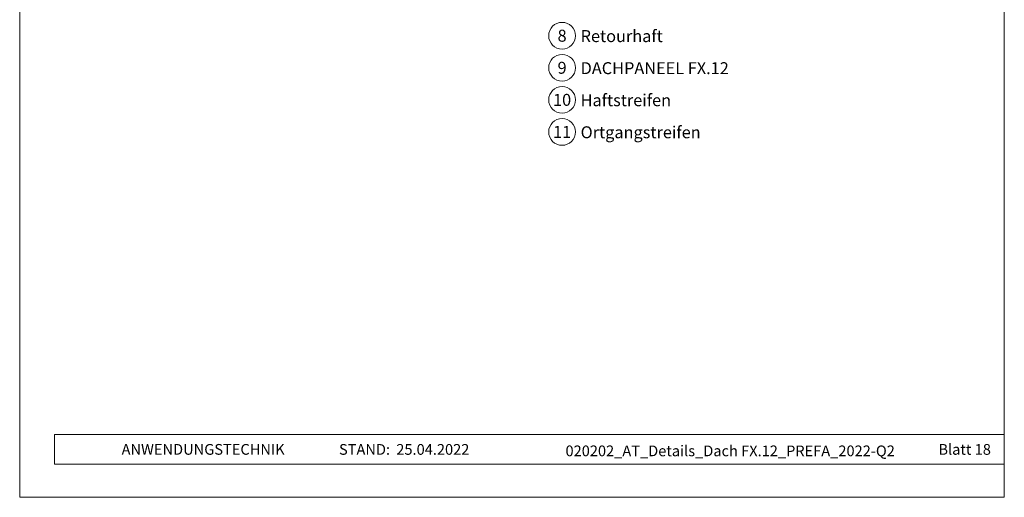
# Model space of a CAD drawing. Units: millimetres. Extents: x -19674 to 49424, y 0 to 4832.
# Drawn here: x 22235 to 22829, y 0 to 288 of the extents above; entities that cross this region are included whole.
import ezdxf
from ezdxf.enums import TextEntityAlignment as Align

# ---------------------------------------------------------------- set-up
doc = ezdxf.new("R2010")
doc.units = ezdxf.units.MM
for name, color, linetype, lineweight, true_color in [('08_Bemassung', 7, 'Continuous', 5, 0x505f69), ('10_Blattrahmen', 7, 'Continuous', 20, 0x000000), ('99_Text_3_DE', 7, 'Continuous', 5, 0x505f69)]:
    doc.layers.add(name, color=color, linetype=linetype, lineweight=lineweight, true_color=true_color)
doc.layers.add('99_Text_2_DE', color=7, linetype='Continuous')
doc.styles.add('Arial', font='arial.ttf')
doc.styles.add('PREFA_Standard', font='arial.ttf', dxfattribs={"height": 20})

# ---------------------------------------------------------------- blocks, each defined once
blk = doc.blocks.new('A$C33afb37e')
at = {"layer": '10_Blattrahmen'}
for p, q in [((735, -992.74), (26.06, -992.74)), ((26.06, -992.74), (26.06, -1014.75)), ((26.06, -1014.75), (735, -1014.75))]:
    blk.add_line(p, q, dxfattribs=at)
blk.add_lwpolyline([(0, -1039.5), (735, -1039.5), (735, 0), (0, 0)], close=True, dxfattribs=at)

msp = doc.modelspace()

# ---------------------------------------------------------------- linework, layer by layer
at = {"layer": '08_Bemassung'}
for centre in [(22562.439, 278.544), (22562.439, 259.196), (22562.439, 239.848), (22562.439, 220.5)]:
    msp.add_circle(centre, 8.086, dxfattribs=at)

# ---------------------------------------------------------------- block references
at = {"xscale": 0.8088888605284656, "yscale": 0.8088888605284656, "zscale": 0.8088888605284656}
msp.add_blockref('A$C33afb37e', (22234.915, 840.839), dxfattribs=at)

# ---------------------------------------------------------------- texts
at = {"layer": '08_Bemassung', "style": 'PREFA_Standard'}
for s, height, p in [('8', 7.219, (22562.439, 278.544)), ('9', 7.219, (22562.439, 259.196)), ('10', 7.2193, (22562.439, 239.848)), ('11', 7.2193, (22562.439, 220.5))]:
    msp.add_text(s, height=height, dxfattribs=at).set_placement(p, align=Align.MIDDLE_CENTER)
at = {"layer": '99_Text_2_DE', "style": 'Arial'}
for s, width, gutter_width, insert, char_height, attachment_point in [('ANWENDUNGSTECHNIK', 133.14851, 12.5, (22296.441, 28.921), 6.47111, 4), ('STAND:', 107.70235, 10.111, (22458.55, 28.894), 6.4711, 6), ('25.04.2022', 48.54802, 10.111, (22462.322, 28.894), 6.4711, 4), ('020202_AT_Details_Dach FX.12_PREFA_2022-Q2', 309.40614, 12.5, (22663.919, 28.018), 6.47111, 5), ('Blatt 18', 231.06872, 12.5, (22821.359, 28.908), 6.4711, 6)]:
    msp.add_mtext_dynamic_manual_height_columns(s, width=width, gutter_width=gutter_width, heights=[0], dxfattribs=dict(at, insert=insert, char_height=char_height, attachment_point=attachment_point))
at = {"layer": '99_Text_3_DE', "style": 'PREFA_Standard'}
for s, height, p in [('Retourhaft', 7.2193, (22573.615, 278.325)), ('DACHPANEEL FX.12', 7.21933, (22573.615, 258.977)), ('Haftstreifen', 7.21933, (22573.615, 239.629)), ('Ortgangstreifen', 7.21933, (22573.615, 220.281))]:
    msp.add_text(s, height=height, dxfattribs=at).set_placement(p, align=Align.MIDDLE_LEFT)

doc.saveas('drawing.dxf')
